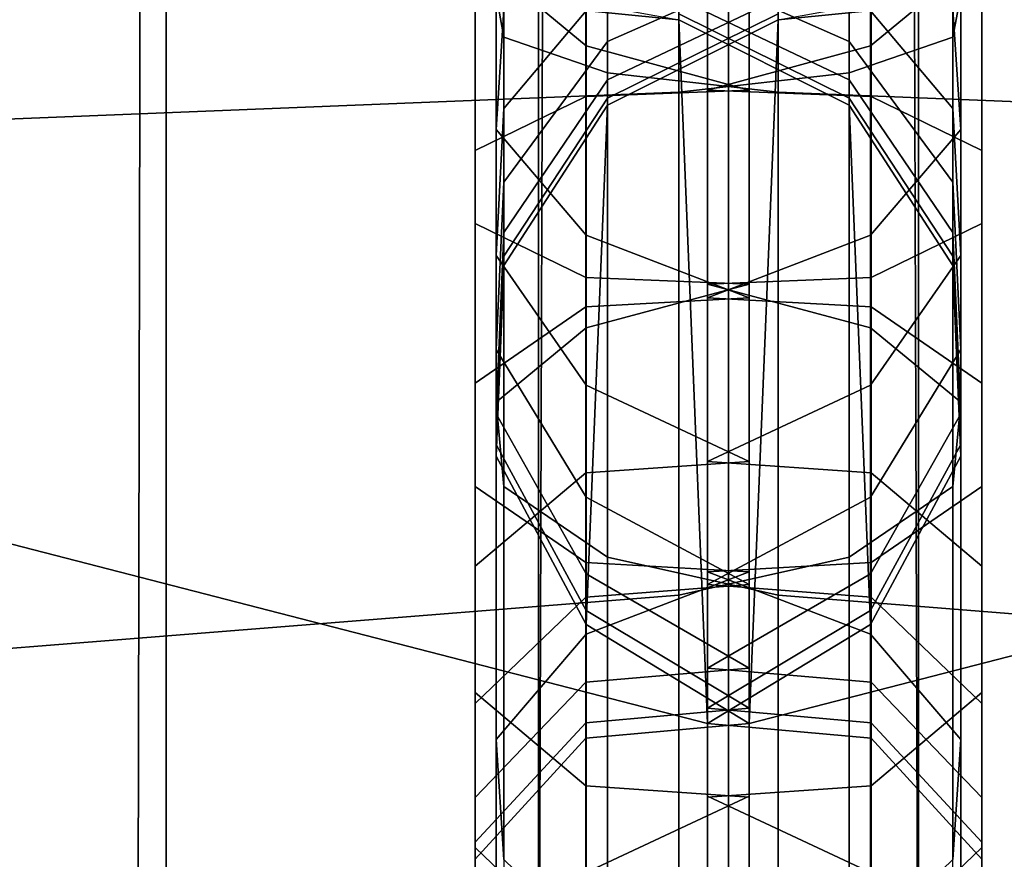
# Model space of a CAD drawing. Units: inches. Extents: x -32.2 to 30.1, y -28.8 to 17.7.
# Drawn here: x -0.2 to 0.1, y 14 to 14.3 of the extents above; entities that cross this region are included whole.
import ezdxf

# ---------------------------------------------------------------- set-up
doc = ezdxf.new("R2010")
doc.units = ezdxf.units.IN
doc.header["$MEASUREMENT"] = 0
doc.layers.add('SEAT-BACKFABRIC', color=5, linetype='Continuous')
doc.layers.add('SEAT-BACKSUPPORT', color=5, linetype='Continuous')

msp = doc.modelspace()

# ---------------------------------------------------------------- linework, layer by layer
at = {"layer": 'SEAT-BACKFABRIC'}
for points in [[(-0.26974, 16.89409, 28.44295), (-0.26974, 12.90026, 29.24445), (-0.15519, 12.89101, 29.19836), (-0.15519, 16.88484, 28.39685)], [(-0.15519, 16.88484, 28.39685), (-0.15519, 12.89101, 29.19836), (-0.05256, 12.8775, 29.13105), (-0.05256, 16.87133, 28.32955)], [(0.05218, 16.87133, 28.32955), (0.05218, 12.8775, 29.13105), (0.1548, 12.89101, 29.19836), (0.1548, 16.88484, 28.39685)], [(-0.05256, 16.87133, 28.32955), (-0.05256, 12.8775, 29.13105), (-0.00019, 12.85614, 29.02462), (-0.00019, 16.84997, 28.22311)], [(-0.00019, 16.84997, 28.22311), (-0.00019, 12.85614, 29.02462), (0.05218, 12.8775, 29.13105), (0.05218, 16.87133, 28.32955)], [(-28.47778, 16.84997, 28.22311), (-0.00019, 16.84997, 28.22311), (-0.00019, 12.85614, 29.02462), (-28.47778, 12.85614, 29.02462)], [(-0.05691, 12.5815, 28.38697), (-0.04308, 16.8429, 28.09518), (-0.00019, 16.84997, 28.22311), (-0.00019, 12.58956, 28.49929)], [(26.00019, 12.85614, 29.02462), (-0.00019, 12.85614, 29.02462), (-0.00019, 16.84997, 28.22311), (26.00019, 16.84997, 28.22311)], [(-0.00019, 12.58956, 28.49929), (-0.00019, 16.84997, 28.22311), (0.04269, 16.8429, 28.09518), (0.05652, 12.5815, 28.38697)], [(-0.00019, 12.85614, 29.02462), (-0.00019, 16.84997, 28.22311), (-0.00019, 12.58956, 28.49929), (-0.00019, 12.85614, 29.02462)], [(-0.00019, 12.85614, 29.02462), (-0.00019, 12.58956, 28.49929), (-0.00019, 16.84997, 28.22311), (-0.00019, 12.85614, 29.02462)], [(-0.16587, 12.57651, 28.31734), (-0.15713, 16.83723, 28.01617), (-0.04308, 16.8429, 28.09518), (-0.05691, 12.5815, 28.38697)], [(0.05652, 12.5815, 28.38697), (0.04269, 16.8429, 28.09518), (0.15674, 16.83723, 28.01617), (0.16548, 12.57651, 28.31734)], [(-0.28665, 12.57312, 28.26999), (-0.28665, 16.83353, 27.96458), (-0.15713, 16.83723, 28.01617), (-0.16587, 12.57651, 28.31734)]]:
    msp.add_3dface(points, dxfattribs=at)
at = {"layer": 'SEAT-BACKSUPPORT'}
for points in [[(-1.22695, 13.625, 7.75), (-1.22695, 14.375, 7.75), (-0.00594, 14.06006, 7.75), (-0.00594, 13.93994, 7.75)], [(-0.01391, 14.25418, 7.75), (-0.00594, 14.06006, 7.75), (-1.22695, 14.375, 7.75), (-0.01391, 14.25418, 7.75)], [(-0.01391, 14.25418, 7.75), (-1.22695, 14.375, 7.75), (-0.9828, 14.37015, 7.75), (-0.25421, 14.29758, 7.75)], [(-0.25421, 14.22451, 27.65553), (-0.25421, 14.375, 27.67258), (-0.01391, 14.375, 27.62918), (-0.01391, 14.23422, 27.61323)], [(-0.06423, 14.26115, 27.49591), (-0.06423, 14.375, 27.50881), (-0.06207, 14.375, 27.56139), (-0.06207, 14.24939, 27.54716)], [(-0.06207, 14.24939, 27.54716), (-0.06207, 14.375, 27.56139), (-0.03352, 14.375, 27.60559), (-0.03352, 14.2395, 27.59024)], [(-0.03352, 14.2395, 27.59024), (-0.03352, 14.375, 27.60559), (0.01352, 14.375, 27.62918), (0.01352, 14.23422, 27.61323)], [(-0.01391, 14.23422, 27.61323), (-0.01391, 14.375, 27.62918), (0.03313, 14.375, 27.60559), (0.03313, 14.2395, 27.59024)], [(0.00555, 13.93994, 7.75), (0.00555, 14.06006, 7.75), (1.22656, 14.375, 7.75), (1.22656, 13.625, 7.75)], [(0.01352, 14.25418, 7.75), (1.22656, 14.375, 7.75), (0.00555, 14.06006, 7.75), (0.01352, 14.25418, 7.75)], [(0.01352, 14.23422, 27.61323), (0.01352, 14.375, 27.62918), (0.25383, 14.375, 27.67258), (0.25383, 14.22451, 27.65553)], [(0.25383, 14.29758, 7.75), (0.98242, 14.37015, 7.75), (1.22656, 14.375, 7.75), (0.01352, 14.25418, 7.75)], [(0.03313, 14.2395, 27.59024), (0.03313, 14.375, 27.60559), (0.06169, 14.375, 27.56139), (0.06169, 14.24939, 27.54716)], [(0.06169, 14.24939, 27.54716), (0.06169, 14.375, 27.56139), (0.06384, 14.375, 27.50881), (0.06384, 14.26115, 27.49591)], [(-0.06423, 14.2676, 27.21596), (-0.06423, 14.32221, 27.23535), (-0.0394, 14.31155, 27.2805), (-0.0394, 14.24695, 27.2575)], [(0.03901, 14.24695, 27.2575), (0.03901, 14.31155, 27.2805), (0.06384, 14.32221, 27.23535), (0.06384, 14.2676, 27.21596)], [(-0.0394, 14.24695, 27.2575), (-0.0394, 14.31155, 27.2805), (0.00555, 14.30526, 27.30713), (0.00555, 14.23476, 27.282)], [(-0.00594, 14.23476, 27.282), (-0.00594, 14.30526, 27.30713), (0.03901, 14.31155, 27.2805), (0.03901, 14.24695, 27.2575)], [(0.00555, 14.23476, 27.282), (0.00555, 14.30526, 27.30713), (-0.0395, 14.30433, 27.31107), (-0.0395, 14.23296, 27.28563)], [(0.03911, 14.23296, 27.28563), (0.03911, 14.30433, 27.31107), (-0.00594, 14.30526, 27.30713), (-0.00594, 14.23476, 27.282)], [(-0.0395, 14.23296, 27.28563), (-0.0395, 14.30433, 27.31107), (-0.07002, 14.29666, 27.34357), (-0.07002, 14.21809, 27.31552)], [(0.06963, 14.21809, 27.31552), (0.06963, 14.29666, 27.34357), (0.03911, 14.30433, 27.31107), (0.03911, 14.23296, 27.28563)], [(-0.07002, 14.21809, 27.31552), (-0.07002, 14.29666, 27.34357), (-0.07002, 14.28626, 27.38759), (-0.07002, 14.19795, 27.35602)], [(0.06963, 14.19795, 27.35602), (0.06963, 14.28626, 27.38759), (0.06963, 14.29666, 27.34357), (0.06963, 14.21809, 27.31552)], [(-0.06207, 14.257, 27.14714), (-0.06207, 14.29102, 27.16888), (-0.06423, 14.2676, 27.21596), (-0.06423, 14.22391, 27.188)], [(0.06384, 14.22391, 27.188), (0.06384, 14.2676, 27.21596), (0.06169, 14.29102, 27.16888), (0.06169, 14.257, 27.14714)], [(-0.07002, 14.19795, 27.35602), (-0.07002, 14.28626, 27.38759), (-0.0395, 14.27859, 27.42008), (-0.0395, 14.18308, 27.38592)], [(0.03911, 14.18308, 27.38592), (0.03911, 14.27859, 27.42008), (0.06963, 14.28626, 27.38759), (0.06963, 14.19795, 27.35602)], [(-0.03352, 14.26373, 27.09204), (-0.03352, 14.28482, 27.11279), (-0.06207, 14.257, 27.14714), (-0.06207, 14.22967, 27.12021)], [(0.06169, 14.22967, 27.12021), (0.06169, 14.257, 27.14714), (0.03313, 14.28482, 27.11279), (0.03313, 14.26373, 27.09204)], [(0.01352, 14.26891, 27.05781), (0.01352, 14.2819, 27.07701), (-0.03352, 14.26373, 27.09204), (-0.03352, 14.2482, 27.06909)], [(0.03313, 14.2482, 27.06909), (0.03313, 14.26373, 27.09204), (-0.01391, 14.2819, 27.07701), (-0.01391, 14.26891, 27.05781)], [(-0.0395, 14.18308, 27.38592), (-0.0395, 14.27859, 27.42008), (0.00555, 14.27766, 27.42403), (0.00555, 14.18128, 27.38955)], [(0.00555, 14.18128, 27.38955), (0.00555, 14.27766, 27.42403), (-0.0394, 14.27153, 27.45069), (-0.0394, 14.16919, 27.41409)], [(-0.00594, 14.18128, 27.38955), (-0.00594, 14.27766, 27.42403), (0.03911, 14.27859, 27.42008), (0.03911, 14.18308, 27.38592)], [(0.03901, 14.16919, 27.41409), (0.03901, 14.27153, 27.45069), (-0.00594, 14.27766, 27.42403), (-0.00594, 14.18128, 27.38955)], [(-0.0394, 14.16919, 27.41409), (-0.0394, 14.27153, 27.45069), (-0.06423, 14.26115, 27.49591), (-0.06423, 14.14869, 27.45571)], [(0.06384, 14.14869, 27.45571), (0.06384, 14.26115, 27.49591), (0.03901, 14.27153, 27.45069), (0.03901, 14.16919, 27.41409)], [(-0.06423, 14.22391, 27.188), (-0.06423, 14.2676, 27.21596), (-0.0394, 14.24695, 27.2575), (-0.0394, 14.19472, 27.22406)], [(0.01352, 14.26003, 27.03715), (0.01352, 14.26891, 27.05781), (-0.03352, 14.2482, 27.06909), (-0.03352, 14.23759, 27.0444)], [(0.03313, 14.23759, 27.0444), (0.03313, 14.2482, 27.06909), (-0.01391, 14.26891, 27.05781), (-0.01391, 14.26003, 27.03715)], [(0.03901, 14.19472, 27.22406), (0.03901, 14.24695, 27.2575), (0.06384, 14.2676, 27.21596), (0.06384, 14.22391, 27.188)], [(-0.06423, 14.14869, 27.45571), (-0.06423, 14.26115, 27.49591), (-0.06207, 14.24939, 27.54716), (-0.06207, 14.12545, 27.50288)], [(-0.03352, 14.2482, 27.06909), (-0.03352, 14.26373, 27.09204), (-0.06207, 14.22967, 27.12021), (-0.06207, 14.20938, 27.09024)], [(0.06169, 14.20938, 27.09024), (0.06169, 14.22967, 27.12021), (0.03313, 14.26373, 27.09204), (0.03313, 14.2482, 27.06909)], [(0.06169, 14.12545, 27.50288), (0.06169, 14.24939, 27.54716), (0.06384, 14.26115, 27.49591), (0.06384, 14.14869, 27.45571)], [(0.01352, 14.2558, 27.01972), (0.01352, 14.26003, 27.03715), (-0.03352, 14.23759, 27.0444), (-0.03352, 14.23253, 27.02357)], [(0.03313, 14.23253, 27.02357), (0.03313, 14.23759, 27.0444), (-0.01391, 14.26003, 27.03715), (-0.01391, 14.2558, 27.01972)], [(-0.06207, 14.22967, 27.12021), (-0.06207, 14.257, 27.14714), (-0.06423, 14.22391, 27.188), (-0.06423, 14.18915, 27.15373)], [(0.01352, 14.25418, 27), (0.01352, 14.2558, 27.01972), (-0.03352, 14.23253, 27.02357), (-0.03352, 14.23059, 27)], [(0.03313, 14.23059, 27), (0.03313, 14.23253, 27.02357), (-0.01391, 14.2558, 27.01972), (-0.01391, 14.25418, 27)], [(0.06384, 14.18915, 27.15373), (0.06384, 14.22391, 27.188), (0.06169, 14.257, 27.14714), (0.06169, 14.22967, 27.12021)], [(-0.03352, 14.23059, 7.75), (0.01352, 14.25418, 7.75), (0.00555, 14.06006, 7.75125), (-0.0394, 14.08742, 7.75)], [(-0.03352, 14.23059, 27), (-0.03352, 14.23059, 24.83958), (0.01352, 14.25418, 24.83958), (0.01352, 14.25418, 27)], [(-0.03352, 14.23059, 22.75964), (-0.03352, 14.23059, 24.83958), (0.01352, 14.25418, 24.83958), (0.01352, 14.25418, 22.75964)], [(-0.03352, 14.23059, 22.75964), (-0.03352, 14.23059, 20.66682), (0.01352, 14.25418, 20.66682), (0.01352, 14.25418, 22.75964)], [(-0.03352, 14.23059, 20.66682), (-0.03352, 14.23059, 18.57682), (0.01352, 14.25418, 18.57682), (0.01352, 14.25418, 20.66682)], [(-0.03352, 14.23059, 16.4621), (-0.03352, 14.23059, 18.57682), (0.01352, 14.25418, 18.57682), (0.01352, 14.25418, 16.4621)], [(-0.03352, 14.23059, 14.32383), (-0.03352, 14.23059, 16.4621), (0.01352, 14.25418, 16.4621), (0.01352, 14.25418, 14.32383)], [(-0.03352, 14.23059, 7.75), (-0.03352, 14.23059, 14.32383), (0.01352, 14.25418, 14.32383), (0.01352, 14.25418, 7.75)], [(-0.01391, 14.25418, 27), (-0.01391, 14.25418, 24.83958), (0.03313, 14.23059, 24.83958), (0.03313, 14.23059, 27)], [(-0.01391, 14.25418, 22.75964), (-0.01391, 14.25418, 24.83958), (0.03313, 14.23059, 24.83958), (0.03313, 14.23059, 22.75964)], [(-0.01391, 14.25418, 22.75964), (-0.01391, 14.25418, 20.66682), (0.03313, 14.23059, 20.66682), (0.03313, 14.23059, 22.75964)], [(-0.01391, 14.25418, 20.66682), (-0.01391, 14.25418, 18.57682), (0.03313, 14.23059, 18.57682), (0.03313, 14.23059, 20.66682)], [(-0.01391, 14.25418, 16.4621), (-0.01391, 14.25418, 18.57682), (0.03313, 14.23059, 18.57682), (0.03313, 14.23059, 16.4621)], [(-0.01391, 14.25418, 14.32383), (-0.01391, 14.25418, 16.4621), (0.03313, 14.23059, 16.4621), (0.03313, 14.23059, 14.32383)], [(-0.01391, 14.25418, 7.75), (-0.01391, 14.25418, 14.32383), (0.03313, 14.23059, 14.32383), (0.03313, 14.23059, 7.75)], [(0.03901, 14.08742, 7.75), (-0.00594, 14.06006, 7.75125), (-0.01391, 14.25418, 7.75), (0.03313, 14.23059, 7.75)], [(-0.06207, 14.12545, 27.50288), (-0.06207, 14.24939, 27.54716), (-0.03352, 14.2395, 27.59024), (-0.03352, 14.10592, 27.54253)], [(-0.03352, 14.23759, 27.0444), (-0.03352, 14.2482, 27.06909), (-0.06207, 14.20938, 27.09024), (-0.06207, 14.19553, 27.05799)], [(0.03313, 14.10592, 27.54253), (0.03313, 14.2395, 27.59024), (0.06169, 14.24939, 27.54716), (0.06169, 14.12545, 27.50288)], [(0.06169, 14.19553, 27.05799), (0.06169, 14.20938, 27.09024), (0.03313, 14.2482, 27.06909), (0.03313, 14.23759, 27.0444)], [(-0.0394, 14.19472, 27.22406), (-0.0394, 14.24695, 27.2575), (0.00555, 14.23476, 27.282), (0.00555, 14.1775, 27.24532)], [(-0.00594, 14.1775, 27.24532), (-0.00594, 14.23476, 27.282), (0.03901, 14.24695, 27.2575), (0.03901, 14.19472, 27.22406)], [(-0.03352, 14.10592, 27.54253), (-0.03352, 14.2395, 27.59024), (0.01352, 14.23422, 27.61323), (0.01352, 14.0955, 27.56369)], [(-0.01391, 14.0955, 27.56369), (-0.01391, 14.23422, 27.61323), (0.03313, 14.2395, 27.59024), (0.03313, 14.10592, 27.54253)], [(-0.03352, 14.23253, 27.02357), (-0.03352, 14.23759, 27.0444), (-0.06207, 14.19553, 27.05799), (-0.06207, 14.18892, 27.03079)], [(0.06169, 14.18892, 27.03079), (0.06169, 14.19553, 27.05799), (0.03313, 14.23759, 27.0444), (0.03313, 14.23253, 27.02357)], [(-0.25421, 14.07632, 27.60262), (-0.25421, 14.22451, 27.65553), (-0.01391, 14.23422, 27.61323), (-0.01391, 14.0955, 27.56369)], [(0.00555, 14.1775, 27.24532), (0.00555, 14.23476, 27.282), (-0.0395, 14.23296, 27.28563), (-0.0395, 14.17495, 27.24847)], [(0.03911, 14.17495, 27.24847), (0.03911, 14.23296, 27.28563), (-0.00594, 14.23476, 27.282), (-0.00594, 14.1775, 27.24532)], [(0.01352, 14.0955, 27.56369), (0.01352, 14.23422, 27.61323), (0.25383, 14.22451, 27.65553), (0.25383, 14.07632, 27.60262)], [(-0.0395, 14.17495, 27.24847), (-0.0395, 14.23296, 27.28563), (-0.07002, 14.21809, 27.31552), (-0.07002, 14.15394, 27.27442)], [(-0.03352, 14.23059, 27), (-0.03352, 14.23253, 27.02357), (-0.06207, 14.18892, 27.03079), (-0.06207, 14.18639, 27)], [(0.06169, 14.18639, 27), (0.06169, 14.18892, 27.03079), (0.03313, 14.23253, 27.02357), (0.03313, 14.23059, 27)], [(0.06963, 14.15394, 27.27442), (0.06963, 14.21809, 27.31552), (0.03911, 14.23296, 27.28563), (0.03911, 14.17495, 27.24847)], [(-0.06207, 14.18639, 7.75), (-0.03352, 14.23059, 7.75), (-0.0394, 14.08742, 7.75), (-0.06423, 14.13381, 7.75)], [(-0.06207, 14.20938, 27.09024), (-0.06207, 14.22967, 27.12021), (-0.06423, 14.18915, 27.15373), (-0.06423, 14.16321, 27.1154)], [(-0.06207, 14.18639, 27), (-0.06207, 14.18639, 24.83958), (-0.03352, 14.23059, 24.83958), (-0.03352, 14.23059, 27)], [(-0.06207, 14.18639, 22.75964), (-0.06207, 14.18639, 24.83958), (-0.03352, 14.23059, 24.83958), (-0.03352, 14.23059, 22.75964)], [(-0.06207, 14.18639, 22.75964), (-0.06207, 14.18639, 20.66682), (-0.03352, 14.23059, 20.66682), (-0.03352, 14.23059, 22.75964)], [(-0.06207, 14.18639, 20.66682), (-0.06207, 14.18639, 18.57682), (-0.03352, 14.23059, 18.57682), (-0.03352, 14.23059, 20.66682)], [(-0.06207, 14.18639, 16.4621), (-0.06207, 14.18639, 18.57682), (-0.03352, 14.23059, 18.57682), (-0.03352, 14.23059, 16.4621)], [(-0.06207, 14.18639, 14.32383), (-0.06207, 14.18639, 16.4621), (-0.03352, 14.23059, 16.4621), (-0.03352, 14.23059, 14.32383)], [(-0.06207, 14.18639, 7.75), (-0.06207, 14.18639, 14.32383), (-0.03352, 14.23059, 14.32383), (-0.03352, 14.23059, 7.75)], [(0.03313, 14.23059, 27), (0.03313, 14.23059, 24.83958), (0.06169, 14.18639, 24.83958), (0.06169, 14.18639, 27)], [(0.03313, 14.23059, 22.75964), (0.03313, 14.23059, 24.83958), (0.06169, 14.18639, 24.83958), (0.06169, 14.18639, 22.75964)], [(0.03313, 14.23059, 22.75964), (0.03313, 14.23059, 20.66682), (0.06169, 14.18639, 20.66682), (0.06169, 14.18639, 22.75964)], [(0.03313, 14.23059, 20.66682), (0.03313, 14.23059, 18.57682), (0.06169, 14.18639, 18.57682), (0.06169, 14.18639, 20.66682)], [(0.03313, 14.23059, 16.4621), (0.03313, 14.23059, 18.57682), (0.06169, 14.18639, 18.57682), (0.06169, 14.18639, 16.4621)], [(0.03313, 14.23059, 14.32383), (0.03313, 14.23059, 16.4621), (0.06169, 14.18639, 16.4621), (0.06169, 14.18639, 14.32383)], [(0.03313, 14.23059, 7.75), (0.03313, 14.23059, 14.32383), (0.06169, 14.18639, 14.32383), (0.06169, 14.18639, 7.75)], [(0.06384, 14.13381, 7.75), (0.03901, 14.08742, 7.75), (0.03313, 14.23059, 7.75), (0.06169, 14.18639, 7.75)], [(0.06384, 14.16321, 27.1154), (0.06384, 14.18915, 27.15373), (0.06169, 14.22967, 27.12021), (0.06169, 14.20938, 27.09024)], [(-0.06423, 14.18915, 27.15373), (-0.06423, 14.22391, 27.188), (-0.0394, 14.19472, 27.22406), (-0.0394, 14.1534, 27.1833)], [(0.03901, 14.1534, 27.1833), (0.03901, 14.19472, 27.22406), (0.06384, 14.22391, 27.188), (0.06384, 14.18915, 27.15373)], [(-0.07002, 14.15394, 27.27442), (-0.07002, 14.21809, 27.31552), (-0.07002, 14.19795, 27.35602), (-0.07002, 14.12547, 27.30957)], [(0.06963, 14.12547, 27.30957), (0.06963, 14.19795, 27.35602), (0.06963, 14.21809, 27.31552), (0.06963, 14.15394, 27.27442)], [(-0.06207, 14.19553, 27.05799), (-0.06207, 14.20938, 27.09024), (-0.06423, 14.16321, 27.1154), (-0.06423, 14.1455, 27.07416)], [(0.06384, 14.1455, 27.07416), (0.06384, 14.16321, 27.1154), (0.06169, 14.20938, 27.09024), (0.06169, 14.19553, 27.05799)], [(-0.07002, 14.12547, 27.30957), (-0.07002, 14.19795, 27.35602), (-0.0395, 14.18308, 27.38592), (-0.0395, 14.10446, 27.33552)], [(0.03911, 14.10446, 27.33552), (0.03911, 14.18308, 27.38592), (0.06963, 14.19795, 27.35602), (0.06963, 14.12547, 27.30957)], [(-0.06207, 14.18892, 27.03079), (-0.06207, 14.19553, 27.05799), (-0.06423, 14.1455, 27.07416), (-0.06423, 14.13705, 27.03937)], [(-0.0394, 14.1534, 27.1833), (-0.0394, 14.19472, 27.22406), (0.00555, 14.1775, 27.24532), (0.00555, 14.13232, 27.20074)], [(-0.00594, 14.13232, 27.20074), (-0.00594, 14.1775, 27.24532), (0.03901, 14.19472, 27.22406), (0.03901, 14.1534, 27.1833)], [(0.06384, 14.13705, 27.03937), (0.06384, 14.1455, 27.07416), (0.06169, 14.19553, 27.05799), (0.06169, 14.18892, 27.03079)], [(-0.06423, 14.16321, 27.1154), (-0.06423, 14.18915, 27.15373), (-0.0394, 14.1534, 27.1833), (-0.0394, 14.12247, 27.1376)], [(-0.06207, 14.18639, 27), (-0.06207, 14.18892, 27.03079), (-0.06423, 14.13705, 27.03937), (-0.06423, 14.13381, 27)], [(0.03901, 14.12247, 27.1376), (0.03901, 14.1534, 27.1833), (0.06384, 14.18915, 27.15373), (0.06384, 14.16321, 27.1154)], [(0.06384, 14.13381, 27), (0.06384, 14.13705, 27.03937), (0.06169, 14.18892, 27.03079), (0.06169, 14.18639, 27)], [(-0.06423, 14.13381, 27), (-0.06423, 14.13381, 24.83958), (-0.06207, 14.18639, 24.83958), (-0.06207, 14.18639, 27)], [(-0.06423, 14.13381, 22.75964), (-0.06423, 14.13381, 24.83958), (-0.06207, 14.18639, 24.83958), (-0.06207, 14.18639, 22.75964)], [(-0.06423, 14.13381, 22.75964), (-0.06423, 14.13381, 20.66682), (-0.06207, 14.18639, 20.66682), (-0.06207, 14.18639, 22.75964)], [(-0.06423, 14.13381, 20.66682), (-0.06423, 14.13381, 18.57682), (-0.06207, 14.18639, 18.57682), (-0.06207, 14.18639, 20.66682)], [(-0.06423, 14.13381, 16.4621), (-0.06423, 14.13381, 18.57682), (-0.06207, 14.18639, 18.57682), (-0.06207, 14.18639, 16.4621)], [(-0.06423, 14.13381, 14.32383), (-0.06423, 14.13381, 16.4621), (-0.06207, 14.18639, 16.4621), (-0.06207, 14.18639, 14.32383)], [(-0.06423, 14.13381, 7.75), (-0.06423, 14.13381, 14.32383), (-0.06207, 14.18639, 14.32383), (-0.06207, 14.18639, 7.75)], [(0.06169, 14.18639, 27), (0.06169, 14.18639, 24.83958), (0.06384, 14.13381, 24.83958), (0.06384, 14.13381, 27)], [(0.06169, 14.18639, 22.75964), (0.06169, 14.18639, 24.83958), (0.06384, 14.13381, 24.83958), (0.06384, 14.13381, 22.75964)], [(0.06169, 14.18639, 22.75964), (0.06169, 14.18639, 20.66682), (0.06384, 14.13381, 20.66682), (0.06384, 14.13381, 22.75964)], [(0.06169, 14.18639, 20.66682), (0.06169, 14.18639, 18.57682), (0.06384, 14.13381, 18.57682), (0.06384, 14.13381, 20.66682)], [(0.06169, 14.18639, 16.4621), (0.06169, 14.18639, 18.57682), (0.06384, 14.13381, 18.57682), (0.06384, 14.13381, 16.4621)], [(0.06169, 14.18639, 14.32383), (0.06169, 14.18639, 16.4621), (0.06384, 14.13381, 16.4621), (0.06384, 14.13381, 14.32383)], [(0.06169, 14.18639, 7.75), (0.06169, 14.18639, 14.32383), (0.06384, 14.13381, 14.32383), (0.06384, 14.13381, 7.75)], [(-0.0395, 14.10446, 27.33552), (-0.0395, 14.18308, 27.38592), (0.00555, 14.18128, 27.38955), (0.00555, 14.10191, 27.33867)], [(-0.00594, 14.10191, 27.33867), (-0.00594, 14.18128, 27.38955), (0.03911, 14.18308, 27.38592), (0.03911, 14.10446, 27.33552)], [(0.00555, 14.10191, 27.33867), (0.00555, 14.18128, 27.38955), (-0.0394, 14.16919, 27.41409), (-0.0394, 14.08474, 27.35997)], [(0.03901, 14.08474, 27.35997), (0.03901, 14.16919, 27.41409), (-0.00594, 14.18128, 27.38955), (-0.00594, 14.10191, 27.33867)], [(0.00555, 14.13232, 27.20074), (0.00555, 14.1775, 27.24532), (-0.0395, 14.17495, 27.24847), (-0.0395, 14.12919, 27.20332)], [(0.03911, 14.12919, 27.20332), (0.03911, 14.17495, 27.24847), (-0.00594, 14.1775, 27.24532), (-0.00594, 14.13232, 27.20074)], [(-0.0395, 14.12919, 27.20332), (-0.0395, 14.17495, 27.24847), (-0.07002, 14.15394, 27.27442), (-0.07002, 14.10347, 27.2246)], [(0.06963, 14.10347, 27.2246), (0.06963, 14.15394, 27.27442), (0.03911, 14.17495, 27.24847), (0.03911, 14.12919, 27.20332)], [(-0.0394, 14.08474, 27.35997), (-0.0394, 14.16919, 27.41409), (-0.06423, 14.14869, 27.45571), (-0.06423, 14.05562, 27.39609)], [(0.06384, 14.05562, 27.39609), (0.06384, 14.14869, 27.45571), (0.03901, 14.16919, 27.41409), (0.03901, 14.08474, 27.35997)], [(-0.06423, 14.1455, 27.07416), (-0.06423, 14.16321, 27.1154), (-0.0394, 14.12247, 27.1376), (-0.0394, 14.10135, 27.08842)], [(0.03901, 14.10135, 27.08842), (0.03901, 14.12247, 27.1376), (0.06384, 14.16321, 27.1154), (0.06384, 14.1455, 27.07416)], [(-0.07002, 14.10347, 27.2246), (-0.07002, 14.15394, 27.27442), (-0.07002, 14.12547, 27.30957), (-0.07002, 14.06861, 27.25343)], [(-0.0394, 14.12247, 27.1376), (-0.0394, 14.1534, 27.1833), (0.00555, 14.13232, 27.20074), (0.00555, 14.09845, 27.15069)], [(-0.00594, 14.09845, 27.15069), (-0.00594, 14.13232, 27.20074), (0.03901, 14.1534, 27.1833), (0.03901, 14.12247, 27.1376)], [(0.06963, 14.06861, 27.25343), (0.06963, 14.12547, 27.30957), (0.06963, 14.15394, 27.27442), (0.06963, 14.10347, 27.2246)], [(-0.06423, 14.05562, 27.39609), (-0.06423, 14.14869, 27.45571), (-0.06207, 14.12545, 27.50288), (-0.06207, 14.02261, 27.43702)], [(0.06169, 14.02261, 27.43702), (0.06169, 14.12545, 27.50288), (0.06384, 14.14869, 27.45571), (0.06384, 14.05562, 27.39609)], [(-0.06423, 14.13705, 27.03937), (-0.06423, 14.1455, 27.07416), (-0.0394, 14.10135, 27.08842), (-0.0394, 14.09128, 27.04695)], [(0.03901, 14.09128, 27.04695), (0.03901, 14.10135, 27.08842), (0.06384, 14.1455, 27.07416), (0.06384, 14.13705, 27.03937)], [(-0.06423, 14.13381, 27), (-0.06423, 14.13705, 27.03937), (-0.0394, 14.09128, 27.04695), (-0.0394, 14.08742, 27)], [(0.03901, 14.08742, 27), (0.03901, 14.09128, 27.04695), (0.06384, 14.13705, 27.03937), (0.06384, 14.13381, 27)], [(-0.0394, 14.08742, 27), (-0.0394, 14.08742, 24.83958), (-0.06423, 14.13381, 24.83958), (-0.06423, 14.13381, 27)], [(-0.0394, 14.08742, 22.75964), (-0.0394, 14.08742, 24.83958), (-0.06423, 14.13381, 24.83958), (-0.06423, 14.13381, 22.75964)], [(-0.0394, 14.08742, 22.75964), (-0.0394, 14.08742, 20.66682), (-0.06423, 14.13381, 20.66682), (-0.06423, 14.13381, 22.75964)], [(-0.0394, 14.08742, 20.66682), (-0.0394, 14.08742, 18.57682), (-0.06423, 14.13381, 18.57682), (-0.06423, 14.13381, 20.66682)], [(-0.0394, 14.08742, 16.4621), (-0.0394, 14.08742, 18.57682), (-0.06423, 14.13381, 18.57682), (-0.06423, 14.13381, 16.4621)], [(-0.0394, 14.08742, 14.32383), (-0.0394, 14.08742, 16.4621), (-0.06423, 14.13381, 16.4621), (-0.06423, 14.13381, 14.32383)], [(-0.0394, 14.08742, 7.75), (-0.0394, 14.08742, 14.32383), (-0.06423, 14.13381, 14.32383), (-0.06423, 14.13381, 7.75)], [(0.06384, 14.13381, 27), (0.06384, 14.13381, 24.83958), (0.03901, 14.08742, 24.83958), (0.03901, 14.08742, 27)], [(0.06384, 14.13381, 22.75964), (0.06384, 14.13381, 24.83958), (0.03901, 14.08742, 24.83958), (0.03901, 14.08742, 22.75964)], [(0.06384, 14.13381, 22.75964), (0.06384, 14.13381, 20.66682), (0.03901, 14.08742, 20.66682), (0.03901, 14.08742, 22.75964)], [(0.06384, 14.13381, 20.66682), (0.06384, 14.13381, 18.57682), (0.03901, 14.08742, 18.57682), (0.03901, 14.08742, 20.66682)], [(0.06384, 14.13381, 16.4621), (0.06384, 14.13381, 18.57682), (0.03901, 14.08742, 18.57682), (0.03901, 14.08742, 16.4621)], [(0.06384, 14.13381, 14.32383), (0.06384, 14.13381, 16.4621), (0.03901, 14.08742, 16.4621), (0.03901, 14.08742, 14.32383)], [(0.06384, 14.13381, 7.75), (0.06384, 14.13381, 14.32383), (0.03901, 14.08742, 14.32383), (0.03901, 14.08742, 7.75)], [(0.00555, 14.09845, 27.15069), (0.00555, 14.13232, 27.20074), (-0.0395, 14.12919, 27.20332), (-0.0395, 14.09489, 27.15263)], [(0.03911, 14.09489, 27.15263), (0.03911, 14.12919, 27.20332), (-0.00594, 14.13232, 27.20074), (-0.00594, 14.09845, 27.15069)], [(-0.0395, 14.09489, 27.15263), (-0.0395, 14.12919, 27.20332), (-0.07002, 14.10347, 27.2246), (-0.07002, 14.06557, 27.1686)], [(0.06963, 14.06557, 27.1686), (0.06963, 14.10347, 27.2246), (0.03911, 14.12919, 27.20332), (0.03911, 14.09489, 27.15263)], [(-0.07002, 14.06861, 27.25343), (-0.07002, 14.12547, 27.30957), (-0.0395, 14.10446, 27.33552), (-0.0395, 14.04289, 27.27471)], [(-0.06207, 14.02261, 27.43702), (-0.06207, 14.12545, 27.50288), (-0.03352, 14.10592, 27.54253), (-0.03352, 13.99487, 27.47143)], [(0.03313, 13.99487, 27.47143), (0.03313, 14.10592, 27.54253), (0.06169, 14.12545, 27.50288), (0.06169, 14.02261, 27.43702)], [(0.03911, 14.04289, 27.27471), (0.03911, 14.10446, 27.33552), (0.06963, 14.12547, 27.30957), (0.06963, 14.06861, 27.25343)], [(-0.0394, 14.10135, 27.08842), (-0.0394, 14.12247, 27.1376), (0.00555, 14.09845, 27.15069), (0.00555, 14.07531, 27.09684)], [(-0.00594, 14.07531, 27.09684), (-0.00594, 14.09845, 27.15069), (0.03901, 14.12247, 27.1376), (0.03901, 14.10135, 27.08842)], [(-0.0395, 14.04289, 27.27471), (-0.0395, 14.10446, 27.33552), (0.00555, 14.10191, 27.33867), (0.00555, 14.03976, 27.27729)], [(-0.03352, 13.99487, 27.47143), (-0.03352, 14.10592, 27.54253), (0.01352, 14.0955, 27.56369), (0.01352, 13.98006, 27.48979)], [(-0.01391, 13.98006, 27.48979), (-0.01391, 14.0955, 27.56369), (0.03313, 14.10592, 27.54253), (0.03313, 13.99487, 27.47143)], [(-0.00594, 14.03976, 27.27729), (-0.00594, 14.10191, 27.33867), (0.03911, 14.10446, 27.33552), (0.03911, 14.04289, 27.27471)], [(-0.07002, 14.06557, 27.1686), (-0.07002, 14.10347, 27.2246), (-0.07002, 14.06861, 27.25343), (-0.07002, 14.02585, 27.19025)], [(0.00555, 14.04001, 27.27759), (0.00555, 14.10191, 27.33867), (-0.0394, 14.08474, 27.35997), (-0.0394, 14.01894, 27.29505)], [(-0.0394, 14.09128, 27.04695), (-0.0394, 14.10135, 27.08842), (0.00555, 14.07531, 27.09684), (0.00555, 14.06428, 27.05141)], [(0.03901, 14.01894, 27.29505), (0.03901, 14.08474, 27.35997), (-0.00594, 14.10191, 27.33867), (-0.00594, 14.04001, 27.27759)], [(-0.00594, 14.06428, 27.05141), (-0.00594, 14.07531, 27.09684), (0.03901, 14.10135, 27.08842), (0.03901, 14.09128, 27.04695)], [(0.06963, 14.02585, 27.19025), (0.06963, 14.06861, 27.25343), (0.06963, 14.10347, 27.2246), (0.06963, 14.06557, 27.1686)], [(0.00555, 14.07531, 27.09684), (0.00555, 14.09845, 27.15069), (-0.0395, 14.09489, 27.15263), (-0.0395, 14.07146, 27.09808)], [(0.03911, 14.07146, 27.09808), (0.03911, 14.09489, 27.15263), (-0.00594, 14.09845, 27.15069), (-0.00594, 14.07531, 27.09684)], [(-0.25421, 13.95282, 27.52358), (-0.25421, 14.07632, 27.60262), (-0.01391, 14.0955, 27.56369), (-0.01391, 13.98006, 27.48979)], [(-0.0395, 14.07146, 27.09808), (-0.0395, 14.09489, 27.15263), (-0.07002, 14.06557, 27.1686), (-0.07002, 14.03969, 27.10835)], [(0.01352, 13.98006, 27.48979), (0.01352, 14.0955, 27.56369), (0.25383, 14.07632, 27.60262), (0.25383, 13.95282, 27.52358)], [(0.06963, 14.03969, 27.10835), (0.06963, 14.06557, 27.1686), (0.03911, 14.09489, 27.15263), (0.03911, 14.07146, 27.09808)], [(-0.0394, 14.08742, 27), (-0.0394, 14.09128, 27.04695), (0.00555, 14.06428, 27.05141), (0.00555, 14.06006, 27)], [(-0.00594, 14.06006, 27), (-0.00594, 14.06428, 27.05141), (0.03901, 14.09128, 27.04695), (0.03901, 14.08742, 27)], [(0.00555, 14.06006, 27), (0.00555, 14.06006, 24.83958), (-0.0394, 14.08742, 24.83958), (-0.0394, 14.08742, 27)], [(0.00555, 14.06006, 22.75964), (0.00555, 14.06006, 24.83958), (-0.0394, 14.08742, 24.83958), (-0.0394, 14.08742, 22.75964)], [(0.00555, 14.06006, 22.75964), (0.00555, 14.06006, 20.66682), (-0.0394, 14.08742, 20.66682), (-0.0394, 14.08742, 22.75964)], [(0.00555, 14.06006, 20.66682), (0.00555, 14.06006, 18.57682), (-0.0394, 14.08742, 18.57682), (-0.0394, 14.08742, 20.66682)], [(0.00555, 14.06006, 16.4621), (0.00555, 14.06006, 18.57682), (-0.0394, 14.08742, 18.57682), (-0.0394, 14.08742, 16.4621)], [(0.00555, 14.06006, 14.32383), (0.00555, 14.06006, 16.4621), (-0.0394, 14.08742, 16.4621), (-0.0394, 14.08742, 14.32383)], [(0.00555, 14.06006, 7.75), (0.00555, 14.06006, 14.32383), (-0.0394, 14.08742, 14.32383), (-0.0394, 14.08742, 7.75)], [(0.03901, 14.08742, 27), (0.03901, 14.08742, 24.83958), (-0.00594, 14.06006, 24.83958), (-0.00594, 14.06006, 27)], [(0.03901, 14.08742, 22.75964), (0.03901, 14.08742, 24.83958), (-0.00594, 14.06006, 24.83958), (-0.00594, 14.06006, 22.75964)], [(0.03901, 14.08742, 22.75964), (0.03901, 14.08742, 20.66682), (-0.00594, 14.06006, 20.66682), (-0.00594, 14.06006, 22.75964)], [(0.03901, 14.08742, 20.66682), (0.03901, 14.08742, 18.57682), (-0.00594, 14.06006, 18.57682), (-0.00594, 14.06006, 20.66682)], [(0.03901, 14.08742, 16.4621), (0.03901, 14.08742, 18.57682), (-0.00594, 14.06006, 18.57682), (-0.00594, 14.06006, 16.4621)], [(0.03901, 14.08742, 14.32383), (0.03901, 14.08742, 16.4621), (-0.00594, 14.06006, 16.4621), (-0.00594, 14.06006, 14.32383)], [(0.03901, 14.08742, 7.75), (0.03901, 14.08742, 14.32383), (-0.00594, 14.06006, 14.32383), (-0.00594, 14.06006, 7.75)], [(-0.0394, 14.01894, 27.29505), (-0.0394, 14.08474, 27.35997), (-0.06423, 14.05562, 27.39609), (-0.06423, 13.98322, 27.32465)], [(0.06384, 13.98322, 27.32465), (0.06384, 14.05562, 27.39609), (0.03901, 14.08474, 27.35997), (0.03901, 14.01894, 27.29505)], [(0.00555, 14.06428, 27.05141), (0.00555, 14.07531, 27.09684), (-0.0395, 14.07146, 27.09808), (-0.0395, 14.06028, 27.05208)], [(0.03911, 14.06028, 27.05208), (0.03911, 14.07146, 27.09808), (-0.00594, 14.07531, 27.09684), (-0.00594, 14.06428, 27.05141)], [(-0.0395, 14.06028, 27.05208), (-0.0395, 14.07146, 27.09808), (-0.07002, 14.03969, 27.10835), (-0.07002, 14.02734, 27.05753)], [(0.06963, 14.02734, 27.05753), (0.06963, 14.03969, 27.10835), (0.03911, 14.07146, 27.09808), (0.03911, 14.06028, 27.05208)], [(-0.07002, 14.02585, 27.19025), (-0.07002, 14.06861, 27.25343), (-0.0395, 14.04289, 27.27471), (-0.0395, 13.99653, 27.20622)], [(0.03911, 13.99653, 27.20622), (0.03911, 14.04289, 27.27471), (0.06963, 14.06861, 27.25343), (0.06963, 14.02585, 27.19025)], [(-0.07002, 14.03969, 27.10835), (-0.07002, 14.06557, 27.1686), (-0.07002, 14.02585, 27.19025), (-0.07002, 13.99664, 27.12226)], [(0.00555, 14.06006, 27.0009), (0.00555, 14.06428, 27.05141), (-0.0395, 14.06028, 27.05208), (-0.0395, 14.05601, 27.00091)], [(0.03911, 14.05601, 27.00091), (0.03911, 14.06028, 27.05208), (-0.00594, 14.06428, 27.05141), (-0.00594, 14.06006, 27.0009)], [(0.06963, 13.99664, 27.12226), (0.06963, 14.02585, 27.19025), (0.06963, 14.06557, 27.1686), (0.06963, 14.03969, 27.10835)], [(-0.0395, 14.05601, 27.00091), (-0.0395, 14.06028, 27.05208), (-0.07002, 14.02734, 27.05753), (-0.07002, 14.02262, 27.00101)], [(0.06963, 14.02262, 27.00101), (0.06963, 14.02734, 27.05753), (0.03911, 14.06028, 27.05208), (0.03911, 14.05601, 27.00091)], [(-0.0395, 14.05601, 27.00091), (-0.0395, 14.056, 24.83958), (0.00555, 14.06006, 24.83958), (0.00555, 14.06006, 27.0009)], [(-0.0395, 14.056, 22.75964), (-0.0395, 14.056, 24.83958), (0.00555, 14.06006, 24.83958), (0.00555, 14.06006, 22.75964)], [(-0.0395, 14.056, 20.66682), (-0.0395, 14.056, 22.75964), (0.00555, 14.06006, 22.75964), (0.00555, 14.06006, 20.66682)], [(-0.0395, 14.056, 18.57682), (-0.0395, 14.056, 20.66682), (0.00555, 14.06006, 20.66682), (0.00555, 14.06006, 18.57682)], [(0.00555, 14.06006, 18.57682), (0.00555, 14.06006, 16.4621), (-0.0395, 14.056, 16.4621), (-0.0395, 14.056, 18.57682)], [(-0.0395, 14.056, 14.32383), (-0.0395, 14.056, 16.4621), (0.00555, 14.06006, 16.4621), (0.00555, 14.06006, 14.32383)], [(-0.0395, 14.056, 7.75125), (-0.0395, 14.056, 14.32383), (0.00555, 14.06006, 14.32383), (0.00555, 14.06006, 7.75125)], [(-0.0395, 13.944, 7.75125), (-0.0395, 14.056, 7.75125), (0.00555, 14.06006, 7.75125), (0.00555, 13.93994, 7.75)], [(-0.00594, 14.06006, 27.0009), (-0.00594, 14.06006, 24.83958), (0.03911, 14.056, 24.83958), (0.03911, 14.05601, 27.00091)], [(-0.00594, 14.06006, 22.75964), (-0.00594, 14.06006, 24.83958), (0.03911, 14.056, 24.83958), (0.03911, 14.056, 22.75964)], [(-0.00594, 14.06006, 20.66682), (-0.00594, 14.06006, 22.75964), (0.03911, 14.056, 22.75964), (0.03911, 14.056, 20.66682)], [(-0.00594, 14.06006, 18.57682), (-0.00594, 14.06006, 20.66682), (0.03911, 14.056, 20.66682), (0.03911, 14.056, 18.57682)], [(0.03911, 14.056, 18.57682), (0.03911, 14.056, 16.4621), (-0.00594, 14.06006, 16.4621), (-0.00594, 14.06006, 18.57682)], [(-0.00594, 14.06006, 14.32383), (-0.00594, 14.06006, 16.4621), (0.03911, 14.056, 16.4621), (0.03911, 14.056, 14.32383)], [(-0.00594, 14.06006, 7.75125), (-0.00594, 14.06006, 14.32383), (0.03911, 14.056, 14.32383), (0.03911, 14.056, 7.75125)], [(-0.00594, 13.93994, 7.75), (-0.00594, 14.06006, 7.75125), (0.03911, 14.056, 7.75125), (0.03911, 13.944, 7.75125)], [(-0.07002, 14.02262, 27.00101), (-0.07002, 14.02262, 24.83958), (-0.0395, 14.056, 24.83958), (-0.0395, 14.05601, 27.00091)], [(-0.07002, 14.02262, 22.75964), (-0.07002, 14.02262, 24.83958), (-0.0395, 14.056, 24.83958), (-0.0395, 14.056, 22.75964)], [(-0.07002, 14.02262, 20.66682), (-0.07002, 14.02262, 22.75964), (-0.0395, 14.056, 22.75964), (-0.0395, 14.056, 20.66682)], [(-0.07002, 14.02262, 18.57682), (-0.07002, 14.02262, 20.66682), (-0.0395, 14.056, 20.66682), (-0.0395, 14.056, 18.57682)], [(-0.0395, 14.056, 18.57682), (-0.0395, 14.056, 16.4621), (-0.07002, 14.02262, 16.4621), (-0.07002, 14.02262, 18.57682)], [(-0.07002, 14.02262, 14.32383), (-0.07002, 14.02262, 16.4621), (-0.0395, 14.056, 16.4621), (-0.0395, 14.056, 14.32383)], [(-0.07002, 14.02262, 7.75125), (-0.07002, 14.02262, 14.32383), (-0.0395, 14.056, 14.32383), (-0.0395, 14.056, 7.75125)], [(-0.07002, 13.97738, 7.75125), (-0.07002, 14.02262, 7.75125), (-0.0395, 14.056, 7.75125), (-0.0395, 13.944, 7.75125)], [(-0.06423, 13.98322, 27.32465), (-0.06423, 14.05562, 27.39609), (-0.06207, 14.02261, 27.43702), (-0.06207, 13.94273, 27.3582)], [(0.03911, 14.05601, 27.00091), (0.03911, 14.056, 24.83958), (0.06963, 14.02262, 24.83958), (0.06963, 14.02262, 27.00101)], [(0.03911, 14.056, 22.75964), (0.03911, 14.056, 24.83958), (0.06963, 14.02262, 24.83958), (0.06963, 14.02262, 22.75964)], [(0.03911, 14.056, 20.66682), (0.03911, 14.056, 22.75964), (0.06963, 14.02262, 22.75964), (0.06963, 14.02262, 20.66682)], [(0.03911, 14.056, 18.57682), (0.03911, 14.056, 20.66682), (0.06963, 14.02262, 20.66682), (0.06963, 14.02262, 18.57682)], [(0.06963, 14.02262, 18.57682), (0.06963, 14.02262, 16.4621), (0.03911, 14.056, 16.4621), (0.03911, 14.056, 18.57682)], [(0.03911, 14.056, 14.32383), (0.03911, 14.056, 16.4621), (0.06963, 14.02262, 16.4621), (0.06963, 14.02262, 14.32383)], [(0.03911, 14.056, 7.75125), (0.03911, 14.056, 14.32383), (0.06963, 14.02262, 14.32383), (0.06963, 14.02262, 7.75125)], [(0.03911, 13.944, 7.75125), (0.03911, 14.056, 7.75125), (0.06963, 14.02262, 7.75125), (0.06963, 13.97738, 7.75125)], [(0.06169, 13.94273, 27.3582), (0.06169, 14.02261, 27.43702), (0.06384, 14.05562, 27.39609), (0.06384, 13.98322, 27.32465)], [(-0.0395, 13.99653, 27.20622), (-0.0395, 14.04289, 27.27471), (0.00555, 14.03976, 27.27729), (0.00555, 13.99297, 27.20816)], [(-0.00594, 13.99297, 27.20816), (-0.00594, 14.03976, 27.27729), (0.03911, 14.04289, 27.27471), (0.03911, 13.99653, 27.20622)], [(-0.07002, 14.02734, 27.05753), (-0.07002, 14.03969, 27.10835), (-0.07002, 13.99664, 27.12226), (-0.07002, 13.98272, 27.06491)], [(0.00555, 13.99297, 27.20815), (0.00555, 14.04001, 27.27759), (-0.0394, 14.01894, 27.29505), (-0.0394, 13.96894, 27.22124)], [(0.03901, 13.96894, 27.22124), (0.03901, 14.01894, 27.29505), (-0.00594, 14.04001, 27.27759), (-0.00594, 13.99297, 27.20815)], [(0.06963, 13.98272, 27.06491), (0.06963, 13.99664, 27.12226), (0.06963, 14.03969, 27.10835), (0.06963, 14.02734, 27.05753)], [(-0.07002, 14.02262, 27.00101), (-0.07002, 14.02734, 27.05753), (-0.07002, 13.98272, 27.06491), (-0.07002, 13.97738, 27.00114)], [(-0.07002, 13.99664, 27.12226), (-0.07002, 14.02585, 27.19025), (-0.0395, 13.99653, 27.20622), (-0.0395, 13.96487, 27.13252)], [(0.03911, 13.96487, 27.13252), (0.03911, 13.99653, 27.20622), (0.06963, 14.02585, 27.19025), (0.06963, 13.99664, 27.12226)], [(0.06963, 13.97738, 27.00114), (0.06963, 13.98272, 27.06491), (0.06963, 14.02734, 27.05753), (0.06963, 14.02262, 27.00101)], [(-0.07002, 13.97738, 27.00114), (-0.07002, 13.97738, 24.83958), (-0.07002, 14.02262, 24.83958), (-0.07002, 14.02262, 27.00101)], [(-0.07002, 13.97738, 22.75964), (-0.07002, 13.97738, 24.83958), (-0.07002, 14.02262, 24.83958), (-0.07002, 14.02262, 22.75964)], [(-0.07002, 13.97738, 20.66682), (-0.07002, 13.97738, 22.75964), (-0.07002, 14.02262, 22.75964), (-0.07002, 14.02262, 20.66682)], [(-0.07002, 13.97738, 18.57682), (-0.07002, 13.97738, 20.66682), (-0.07002, 14.02262, 20.66682), (-0.07002, 14.02262, 18.57682)], [(-0.07002, 14.02262, 18.57682), (-0.07002, 14.02262, 16.4621), (-0.07002, 13.97738, 16.4621), (-0.07002, 13.97738, 18.57682)], [(-0.07002, 13.97738, 14.32383), (-0.07002, 13.97738, 16.4621), (-0.07002, 14.02262, 16.4621), (-0.07002, 14.02262, 14.32383)], [(-0.07002, 13.97738, 7.75125), (-0.07002, 13.97738, 14.32383), (-0.07002, 14.02262, 14.32383), (-0.07002, 14.02262, 7.75125)], [(0.06963, 14.02262, 27.00101), (0.06963, 14.02262, 24.83958), (0.06963, 13.97738, 24.83958), (0.06963, 13.97738, 27.00114)], [(0.06963, 14.02262, 22.75964), (0.06963, 14.02262, 24.83958), (0.06963, 13.97738, 24.83958), (0.06963, 13.97738, 22.75964)], [(0.06963, 14.02262, 20.66682), (0.06963, 14.02262, 22.75964), (0.06963, 13.97738, 22.75964), (0.06963, 13.97738, 20.66682)], [(0.06963, 14.02262, 18.57682), (0.06963, 14.02262, 20.66682), (0.06963, 13.97738, 20.66682), (0.06963, 13.97738, 18.57682)], [(0.06963, 13.97738, 18.57682), (0.06963, 13.97738, 16.4621), (0.06963, 14.02262, 16.4621), (0.06963, 14.02262, 18.57682)], [(0.06963, 14.02262, 14.32383), (0.06963, 14.02262, 16.4621), (0.06963, 13.97738, 16.4621), (0.06963, 13.97738, 14.32383)], [(0.06963, 14.02262, 7.75125), (0.06963, 14.02262, 14.32383), (0.06963, 13.97738, 14.32383), (0.06963, 13.97738, 7.75125)]]:
    msp.add_3dface(points, dxfattribs=at)

doc.saveas('drawing.dxf')
